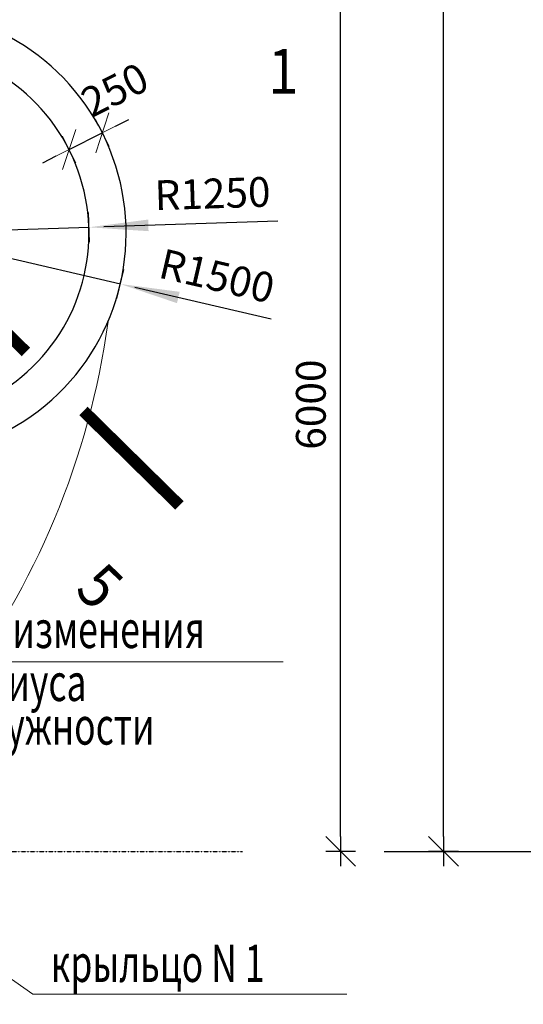
# Model space of a CAD drawing. Units: metres. Extents: x -440867 to 6, y -1191092 to 1.
# Drawn here: x -368897 to -365512, y -1180891 to -1174279 of the extents above; entities that cross this region are included whole.
import ezdxf
from ezdxf.enums import TextEntityAlignment as Align

# ---------------------------------------------------------------- set-up
doc = ezdxf.new("R2010")
doc.units = ezdxf.units.M
doc.header["$PDMODE"] = 35
doc.header["$PDSIZE"] = 251.866741
doc.linetypes.add('DASHDOT', pattern=[1, 0.5, -0.25, 0, -0.25])
doc.layers.get('0').update_dxf_attribs({"color": 240, "linetype": 'CONTINUOUS'})
doc.layers.get('DEFPOINTS').update_dxf_attribs({"linetype": 'CONTINUOUS'})
for name, color, linetype in [('1 этаж', 7, 'CONTINUOUS'), ('1serv', 15, 'CONTINUOUS'), ('AXES', 150, 'DASHDOT'), ('AXESD', 14, 'CONTINUOUS'), ('AXESM', 15, 'CONTINUOUS')]:
    doc.layers.add(name, color=color, linetype=linetype)
doc.layers.add('размер', color=104, linetype='CONTINUOUS', lineweight=15)
doc.styles.get("Standard").update_dxf_attribs({"font": 'txt', "width": 0.9})
doc.styles.add('TXT0', font='txt', dxfattribs={"width": 0.8})
doc.styles.add('TXT300', font='TXT.shx', dxfattribs={"width": 0.9, "height": 300})
doc.dimstyles.new('ARKO_ARROW', dxfattribs={"dimscale": 100, "dimtxt": 2, "dimasz": 1, "dimexe": 0, "dimexo": 2, "dimgap": 1, "dimtad": 1, "dimdec": 0, "dimzin": 0, "dimdsep": 46, "dimtxsty": 'TXT0', "dimblk1": 'dblk_2', "dimblk2": 'dblk_2', "dimsah": 1, "dimcen": 2, "dimdle": 1.5, "dimse1": 1, "dimse2": 1, "dimadec": 0, "dimazin": 0, "dimtfac": 1, "dimtdec": 0, "dimtix": 1, "dimtmove": 0, "dimatfit": 3, "dimldrblk": 'dblk_2', "dimfxl": 0, "dimtolj": 1, "dimtzin": 0, "dimarcsym": 0})
doc.dimstyles.new('ARKO_TICK', dxfattribs={"dimscale": 100, "dimtxt": 2, "dimasz": 1, "dimexe": 2, "dimexo": 2, "dimgap": 1, "dimtad": 1, "dimdec": 0, "dimzin": 0, "dimdsep": 46, "dimtxsty": 'TXT0', "dimblk": 'dblk_0', "dimcen": 2, "dimdle": 1.5, "dimse1": 1, "dimse2": 1, "dimadec": 0, "dimazin": 0, "dimtfac": 1, "dimtdec": 0, "dimtix": 1, "dimtmove": 0, "dimatfit": 3, "dimldrblk": 'dblk_0', "dimfxl": 0, "dimtolj": 1, "dimtzin": 0, "dimarcsym": 0})

# ---------------------------------------------------------------- blocks, each defined once
blk = doc.blocks.new('dblk_0')
at = {"color": 0, "linetype": 'ByBlock'}
for p, q in [((1, 1), (-1, -1)), ((0, 1), (0, -1)), ((-1, 0), (1, 0))]:
    blk.add_line(p, q, dxfattribs=at)
blk = doc.blocks.new('*D203')
at = {"layer": 'DEFPOINTS', "color": 0, "lineweight": -3, "ltscale": 100}
for p in [(-368341.7, -1175039.1), (-368341.7, -1175039.1), (-368565, -1175151.5)]:
    blk.add_point(p, dxfattribs=at)
at = {"layer": 'размер', "color": 0, "lineweight": -2, "ltscale": 100}
for p, q in [((-368252.4, -1174994.1), (-368163.1, -1174949.1)), ((-368565, -1175151.5), (-368341.7, -1175039.1)), ((-368654.3, -1175196.5), (-368743.6, -1175241.5))]:
    blk.add_line(p, q, dxfattribs=at)
at = {"layer": 'размер', "color": 0, "lineweight": -2, "ltscale": 100, "xscale": 100, "yscale": 100, "zscale": 100}
for p, rotation in [((-368341.7, -1175039.1), 206.7254979382453), ((-368565, -1175151.5), 26.7254979382453)]:
    blk.add_blockref('dblk_0', p, dxfattribs=dict(at, rotation=rotation))
at = {"layer": 'размер', "color": 0, "ltscale": 100, "insert": (-368258.4, -1174750.5), "char_height": 200, "attachment_point": 5, "rotation": 26.7255, "style": 'TXT0'}
blk.add_mtext('\\A1;250', dxfattribs=at)
blk = doc.blocks.new('dblk_2')
at = {"color": 0, "linetype": 'ByBlock'}
for p, q in [((0, 1), (0, -1)), ((1, 0), (0, 0))]:
    blk.add_line(p, q, dxfattribs=at)
blk.add_solid([(-4, 0.391), (0, 0), (-4, -0.391)], dxfattribs=at)
blk = doc.blocks.new('*D209')
at = {"layer": 'DEFPOINTS', "color": 0, "lineweight": -3, "ltscale": 100}
for p in [(-369681.5, -1175713.7), (-368220.5, -1176053.8)]:
    blk.add_point(p, dxfattribs=at)
at = {"layer": 'размер', "color": 0, "lineweight": -2, "ltscale": 100}
for p, q in [((-369681.5, -1175713.7), (-368220.5, -1176053.8)), ((-367207.6, -1176289.6), (-368123.1, -1176076.4))]:
    blk.add_line(p, q, dxfattribs=at)
at = {"layer": 'размер', "color": 0, "lineweight": -2, "ltscale": 100, "xscale": 100, "yscale": 100, "zscale": 100, "rotation": 166.8949388562251}
blk.add_blockref('dblk_2', (-368220.5, -1176053.8), dxfattribs=at)
at = {"layer": 'размер', "color": 0, "ltscale": 100, "insert": (-367571.3, -1175999.6), "char_height": 200, "attachment_point": 5, "rotation": 346.89494, "style": 'TXT0'}
blk.add_mtext('\\A1;R1500', dxfattribs=at)
blk = doc.blocks.new('*D210')
at = {"layer": 'DEFPOINTS', "color": 0, "lineweight": -3, "ltscale": 100}
for p in [(-368432.1, -1175673.1), (-369681.5, -1175713.7)]:
    blk.add_point(p, dxfattribs=at)
at = {"layer": 'размер', "color": 0, "lineweight": -2, "ltscale": 100}
for p, q in [((-369681.5, -1175713.7), (-368432.1, -1175673.1)), ((-367161.5, -1175631.9), (-368332.2, -1175669.9))]:
    blk.add_line(p, q, dxfattribs=at)
at = {"layer": 'размер', "color": 0, "lineweight": -2, "ltscale": 100, "xscale": 100, "yscale": 100, "zscale": 100, "rotation": 181.8574473095952}
blk.add_blockref('dblk_2', (-368432.1, -1175673.1), dxfattribs=at)
at = {"layer": 'размер', "color": 0, "ltscale": 100, "insert": (-367601.1, -1175446.1), "char_height": 200, "attachment_point": 5, "rotation": 1.85745, "style": 'TXT0'}
blk.add_mtext('\\A1;R1250', dxfattribs=at)
blk = doc.blocks.new('ba002')
at = {"color": 0, "linetype": 'ByBlock'}
blk.add_line((0, 0), (12, 0), dxfattribs=at)
blk.add_circle((16, 0), 4, dxfattribs=at)
at = {"width": 0.9, "flags": 1}
blk.add_attdef('AXES', text='', height=3, dxfattribs=at).set_placement((16, 0), align=Align.MIDDLE)
blk = doc.blocks.new('*D212')
at = {"layer": 'AXESD', "color": 0, "lineweight": -2, "ltscale": 100}
blk.add_line((-366048.6, -1179763.7), (-366048.6, -1167963.7), dxfattribs=at)
at = {"layer": 'DEFPOINTS', "color": 0, "lineweight": -3, "ltscale": 100}
for p in [(-366448.6, -1167863.7), (-366048.6, -1167863.7), (-366448.6, -1179863.7)]:
    blk.add_point(p, dxfattribs=at)
at = {"layer": 'AXESD', "color": 0, "lineweight": -2, "ltscale": 100, "xscale": 100, "yscale": 100, "zscale": 100}
for p, rotation in [((-366048.6, -1167863.7), 90), ((-366048.6, -1179863.7), 270)]:
    blk.add_blockref('dblk_0', p, dxfattribs=dict(at, rotation=rotation))
at = {"layer": 'AXESD', "color": 0, "ltscale": 100, "insert": (-366248.6, -1172937.1), "char_height": 200, "attachment_point": 5, "rotation": 90, "style": 'TXT0'}
blk.add_mtext('\\A1;12000', dxfattribs=at)
blk = doc.blocks.new('*D213')
at = {"layer": 'AXESD', "color": 0, "lineweight": -2, "ltscale": 100}
blk.add_line((-366740.3, -1179763.7), (-366740.3, -1173963.7), dxfattribs=at)
at = {"layer": 'DEFPOINTS', "color": 0, "lineweight": -3, "ltscale": 100}
for p in [(-366740.3, -1173863.7), (-366448.6, -1173863.7), (-366448.6, -1179863.7)]:
    blk.add_point(p, dxfattribs=at)
at = {"layer": 'AXESD', "color": 0, "lineweight": -2, "ltscale": 100, "xscale": 100, "yscale": 100, "zscale": 100}
for p, rotation in [((-366740.3, -1173863.7), 90), ((-366740.3, -1179863.7), 270)]:
    blk.add_blockref('dblk_0', p, dxfattribs=dict(at, rotation=rotation))
at = {"layer": 'AXESD', "color": 0, "ltscale": 100, "insert": (-366940.3, -1176863.7), "char_height": 200, "attachment_point": 5, "rotation": 90, "style": 'TXT0'}
blk.add_mtext('\\A1;6000', dxfattribs=at)

msp = doc.modelspace()

# ---------------------------------------------------------------- linework, layer by layer
at = {"layer": '1 этаж', "color": 0}
for radius, start in [(1500, 239.3553836), (1250, 239.5438056)]:
    msp.add_arc((-369681.459, -1175713.663), radius, start, 90, dxfattribs=at)
at = {"layer": '1serv', "color": 0}
for points in [[(-367512.453, -1173863.663, 0, 100, 0), (-367512.453, -1174263.663, 0, 0, 0), (-367512.453, -1174863.663, 0, 0, 0)], [(-368073.35, -1177294.991, 0, 100, 0), (-368353.821, -1177580.185, 0, 0, 0), (-368774.528, -1178007.977, 0, 0, 0)]]:
    msp.add_lwpolyline(points, format="xyseb", dxfattribs=at)
at = {"layer": '1serv', "color": 0, "const_width": 80}
for points in [[(-369506.636, -1175869.423), (-368854.887, -1176510.378)], [(-367823.804, -1177540.403), (-368468.545, -1176906.341)]]:
    msp.add_lwpolyline(points, dxfattribs=at)
at = {"layer": 'AXES', "color": 0}
msp.add_line((-386653.126, -1179863.663), (-367399.085, -1179863.663), dxfattribs=at)
at = {"layer": 'размер', "color": 0, "lineweight": 13}
for points in [[(-371267.754, -1176476.707), (-369458.675, -1178590.13), (-367127.321, -1178590.13)], [(-371041.144, -1179254.379), (-368807.706, -1180822.98), (-366697.876, -1180822.98)]]:
    msp.add_lwpolyline(points, dxfattribs=at)
at = {"layer": 'размер', "color": 0}
msp.add_arc((-373554.751, -1175590.692), 5300, 234.1919945, 352.2480806, dxfattribs=at)

# ---------------------------------------------------------------- block references
at = {"layer": 'AXESM', "color": 0}
ref = msp.add_blockref('ba002', (-366448.56, -1179863.663), dxfattribs=dict(at, xscale=100, yscale=100, zscale=100))
ref.add_attrib('AXES', 'А', dxfattribs={"layer": '0', "height": 300, "width": 0.9}).set_placement((-364848.56, -1179863.663), align=Align.MIDDLE)

# ---------------------------------------------------------------- texts
at = {"layer": '1serv', "color": 0, "style": 'TXT300', "width": 0.9}
msp.add_text('1', height=300, dxfattribs=at).set_placement((-367125.815, -1174663.663), align=Align.MIDDLE)
msp.add_text('5', height=300, rotation=315.4784025, dxfattribs=at).set_placement((-368384.747, -1178110.792), align=Align.MIDDLE)
at = {"layer": 'размер', "color": 0, "lineweight": 13, "style": 'TXT300', "width": 0.7}
for s, p in [('ось изменения', (-369396.229, -1178498.343)), ('радиуса', (-369403.356, -1178854.444)), ('окружности', (-369412.503, -1179147.003)), ('крыльцо N 1', (-368689, -1180740.709))]:
    msp.add_text(s, height=250, dxfattribs=at).set_placement(p)

# ---------------------------------------------------------------- dimensions: what is measured, and where the dimension line sits
at = {"layer": 'AXESD', "color": 0}
dim = msp.add_linear_dim(base=(-366048.56, -1167863.663), p1=(-366448.56, -1179863.663), p2=(-366448.56, -1167863.663), angle=90, dimstyle='ARKO_TICK', dxfattribs=at)
dim.commit()
dim.dimension.update_dxf_attribs({"geometry": '*D212', "text_midpoint": (-366048.56, -1172937.142), "dimtype": 160})
dim = msp.add_linear_dim(base=(-366740.332, -1173863.663), p1=(-366448.56, -1179863.663), p2=(-366448.56, -1173863.663), angle=90, dimstyle='ARKO_TICK', dxfattribs=at)
dim.commit()
dim.dimension.update_dxf_attribs({"geometry": '*D213', "text_midpoint": (-366940.332, -1176863.663)})
at = {"layer": 'размер', "color": 0}
dim = msp.add_linear_dim(base=(-368341.702, -1175039.088), p1=(-368564.995, -1175151.517), p2=(-368341.702, -1175039.088), angle=26.7254979, dimstyle='ARKO_TICK', override={"dimtmove": 1}, dxfattribs=at)
dim.commit()
dim.dimension.update_dxf_attribs({"geometry": '*D203', "text_midpoint": (-368168.468, -1174929.177), "dimtype": 161})
dim = msp.add_radius_dim(center=(-369681.459, -1175713.663), mpoint=(-368432.116, -1175673.147), dimstyle='ARKO_ARROW', dxfattribs=at)
dim.commit()
dim.dimension.update_dxf_attribs({"geometry": '*D210', "text_midpoint": (-367594.607, -1175645.986), "dimtype": 164})
dim = msp.add_radius_dim(center=(-369681.459, -1175713.663), mpoint=(-368220.525, -1176053.769), dimstyle='ARKO_ARROW', dxfattribs=at)
dim.commit()
dim.dimension.update_dxf_attribs({"geometry": '*D209', "text_midpoint": (-367571.325, -1175999.555)})

doc.saveas('drawing.dxf')
